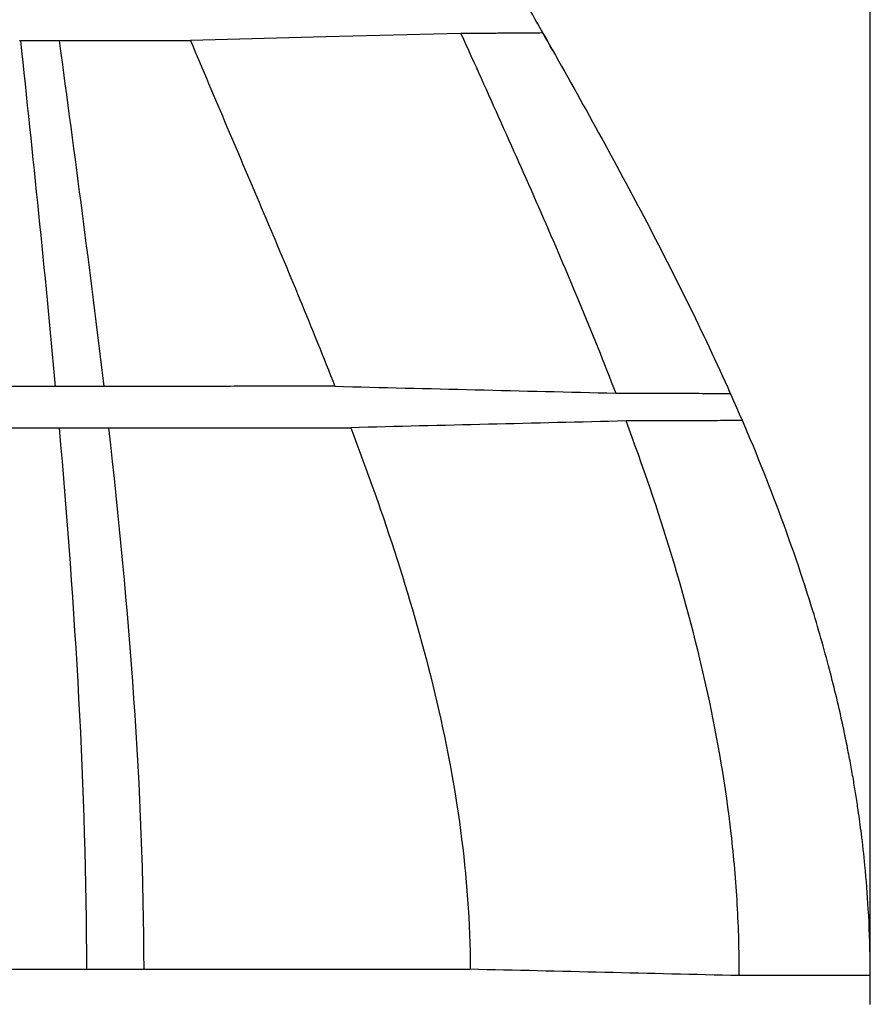
# Model space of a CAD drawing. Units: millimetres. Extents: x -17 to 1847, y 171 to 1556.
# Drawn here: x 1084 to 1176, y 1087 to 1194 of the extents above; entities that cross this region are included whole.
import ezdxf

# ---------------------------------------------------------------- set-up
doc = ezdxf.new("R2010")
doc.units = ezdxf.units.MM
doc.layers.add('BEMASS', color=3, linetype='Continuous', lineweight=13)
doc.layers.add('SICHTBAR', color=7, linetype='Continuous', lineweight=25)
doc.layers.add('DUENN-18', color=94, linetype='Continuous')
doc.styles.add('BEMSTIL', font='arial.ttf', dxfattribs={"width": 0.8})
doc.dimstyles.new('BEMASS', dxfattribs={"dimscale": 10, "dimtxt": 3.5, "dimasz": 2.5, "dimexe": 1, "dimexo": 0, "dimgap": 1, "dimtad": 1, "dimdec": 0, "dimtxsty": 'BEMSTIL', "dimcen": 3, "dimclrd": 3, "dimclre": 3, "dimclrt": 2, "dimadec": 0, "dimazin": 0, "dimtfac": 0.875, "dimtdec": 0, "dimtmove": 0, "dimatfit": 0, "dimfxl": 0, "dimtolj": 1, "dimlwd": 25, "dimlwe": 25, "dimarcsym": 0})

# ---------------------------------------------------------------- blocks, each defined once
blk = doc.blocks.new('*D36')
at = {"layer": 'BEMASS', "color": 3, "lineweight": 25}
for p, q in [((777.52, 1087.1), (777.52, 1428.45)), ((1176.06, 1087.1), (1176.06, 1428.45)), ((802.52, 1418.45), (1151.06, 1418.45))]:
    blk.add_line(p, q, dxfattribs=at)
at = {"layer": 'BEMASS', "color": 3}
for points in [[(802.52, 1422.62), (802.52, 1414.28), (777.52, 1418.45)], [(1151.06, 1422.62), (1151.06, 1414.28), (1176.06, 1418.45)]]:
    blk.add_solid(points, dxfattribs=at)
at = {"layer": 'Defpoints', "color": 0}
for p in [(1176.06, 1418.45), (777.52, 1087.1), (1176.06, 1087.1)]:
    blk.add_point(p, dxfattribs=at)
at = {"layer": 'BEMASS', "color": 2, "insert": (976.79, 1446.33), "char_height": 35, "attachment_point": 5, "style": 'BEMSTIL'}
blk.add_mtext('\\A1;399', dxfattribs=at)

msp = doc.modelspace()

# ---------------------------------------------------------------- linework, layer by layer
at = {"layer": 'DUENN-18'}
msp.add_line((1092.75, 1154.27), (1092.69, 1154.27), dxfattribs=at)
at = {"layer": 'DUENN-18', "flags": 128}
msp.add_lwpolyline([(1131.55, 1192.64), (1116.84, 1192.26), (1102.13, 1191.89)], dxfattribs=at)
at = {"layer": 'DUENN-18'}
for points, knots in [([(1140.47, 1192.68), (1140.44, 1192.69), (1140.24, 1192.69), (1139.52, 1192.68), (1138.99, 1192.68), (1137.62, 1192.67), (1136.77, 1192.66), (1135.25, 1192.65), (1134.71, 1192.65), (1133.54, 1192.64), (1132.91, 1192.64), (1131.55, 1192.64)], [0, 0, 0, 0, 0.25, 0.25, 0.5, 0.5, 0.75, 0.75, 0.875, 0.875, 1, 1, 1, 1]), ([(1131.55, 1192.64), (1134.46, 1186.17), (1137.4, 1179.7), (1143.08, 1166.7), (1145.84, 1160.16), (1148.38, 1153.54)], [0, 0, 0, 0, 0.5, 0.5, 1, 1, 1, 1]), ([(1083.64, 1191.87), (1084.55, 1191.87), (1085.37, 1191.87), (1086.43, 1191.87), (1086.75, 1191.87), (1087.34, 1191.87), (1087.6, 1191.87), (1087.84, 1191.87)], [0, 0, 0, 0, 0.5, 0.5, 0.75, 0.75, 1, 1, 1, 1]), ([(1087.85, 1191.87), (1088.59, 1191.87), (1089.31, 1191.88), (1090.71, 1191.88), (1091.4, 1191.88), (1092.74, 1191.89), (1093.39, 1191.89), (1094.65, 1191.89), (1095.26, 1191.89), (1096.46, 1191.89), (1097.04, 1191.89), (1098.16, 1191.89), (1098.7, 1191.89), (1100.25, 1191.89), (1101.23, 1191.89), (1102.13, 1191.89)], [0, 0, 0, 0, 0.125, 0.125, 0.25, 0.25, 0.375, 0.375, 0.5, 0.5, 0.625, 0.625, 0.75, 0.75, 1, 1, 1, 1]), ([(1102.13, 1191.89), (1104.75, 1185.62), (1107.43, 1179.38), (1112.74, 1166.88), (1115.35, 1160.61), (1117.83, 1154.28)], [0, 0, 0, 0, 0.5, 0.5, 1, 1, 1, 1]), ([(1087.43, 1154.27), (1083.03, 1154.27), (1078.43, 1154.27), (1071.25, 1154.27), (1068.81, 1154.27), (1065.08, 1154.27), (1063.82, 1154.27), (1061.29, 1154.27), (1060.02, 1154.27), (1056.17, 1154.27), (1053.56, 1154.27), (1048.27, 1154.27), (1045.59, 1154.27), (1040.17, 1154.26), (1037.43, 1154.26), (1031.89, 1154.26), (1029.1, 1154.26), (1026.29, 1154.26)], [0, 0, 0, 0, 0.25, 0.25, 0.375, 0.375, 0.4375, 0.4375, 0.5, 0.5, 0.625, 0.625, 0.75, 0.75, 0.875, 0.875, 1, 1, 1, 1]), ([(1092.69, 1154.27), (1091.93, 1154.27), (1091.12, 1154.27), (1089.39, 1154.27), (1088.48, 1154.27), (1087.51, 1154.27)], [0, 0, 0, 0, 0.5, 0.5, 1, 1, 1, 1]), ([(1117.83, 1154.28), (1117.05, 1154.28), (1116.24, 1154.28), (1114.54, 1154.28), (1113.66, 1154.28), (1111.83, 1154.28), (1110.88, 1154.28), (1108.91, 1154.28), (1107.91, 1154.28), (1105.84, 1154.28), (1104.77, 1154.27), (1102.55, 1154.27), (1101.41, 1154.27), (1099.06, 1154.27), (1097.86, 1154.27), (1095.36, 1154.27), (1094.06, 1154.27), (1092.75, 1154.27)], [0, 0, 0, 0, 0.125, 0.125, 0.25, 0.25, 0.375, 0.375, 0.5, 0.5, 0.625, 0.625, 0.75, 0.75, 0.875, 0.875, 1, 1, 1, 1]), ([(1117.83, 1154.28), (1122.92, 1154.16), (1128.01, 1154.04), (1133.11, 1153.91), (1138.2, 1153.79), (1143.29, 1153.66), (1148.38, 1153.54)], [0, 0, 0, 0, 0.01528246, 0.01528246, 0.01528246, 0.03056492, 0.03056492, 0.03056492, 0.03056492]), ([(1148.38, 1153.54), (1153.07, 1153.53), (1155.89, 1153.53), (1158.78, 1153.51), (1159.52, 1153.51), (1160.29, 1153.51), (1160.48, 1153.51), (1160.76, 1153.51), (1160.83, 1153.51), (1160.85, 1153.51)], [0, 0, 0, 0, 0.5, 0.5, 0.75, 0.75, 0.875, 0.875, 1, 1, 1, 1]), ([(1026.29, 1149.76), (1029.11, 1149.76), (1031.92, 1149.76), (1037.47, 1149.76), (1040.21, 1149.76), (1045.65, 1149.76), (1048.33, 1149.76), (1052.31, 1149.77), (1053.63, 1149.77), (1056.26, 1149.77), (1057.56, 1149.77), (1061.44, 1149.77), (1063.98, 1149.77), (1068.99, 1149.77), (1071.45, 1149.77), (1078.7, 1149.77), (1083.33, 1149.77), (1087.76, 1149.77)], [0, 0, 0, 0, 0.125, 0.125, 0.25, 0.25, 0.375, 0.375, 0.4375, 0.4375, 0.5, 0.5, 0.625, 0.625, 0.75, 0.75, 1, 1, 1, 1]), ([(1087.84, 1149.77), (1088.82, 1149.77), (1089.75, 1149.77), (1091.53, 1149.77), (1092.36, 1149.77), (1093.16, 1149.77)], [0, 0, 0, 0, 0.5, 0.5, 1, 1, 1, 1]), ([(1093.21, 1149.77), (1094.59, 1149.77), (1095.94, 1149.78), (1098.56, 1149.78), (1099.82, 1149.78), (1102.28, 1149.78), (1103.48, 1149.78), (1105.82, 1149.78), (1106.94, 1149.78), (1109.13, 1149.78), (1110.19, 1149.78), (1112.27, 1149.78), (1113.27, 1149.78), (1115.2, 1149.78), (1116.12, 1149.78), (1117.9, 1149.78), (1118.75, 1149.78), (1119.57, 1149.78)], [0, 0, 0, 0, 0.125, 0.125, 0.25, 0.25, 0.375, 0.375, 0.5, 0.5, 0.625, 0.625, 0.75, 0.75, 0.875, 0.875, 1, 1, 1, 1]), ([(1149.52, 1150.52), (1144.53, 1150.39), (1139.54, 1150.27), (1134.54, 1150.15), (1129.55, 1150.03), (1124.56, 1149.91), (1119.57, 1149.78)], [0, 0, 0, 0, 0.01498509, 0.01498509, 0.01498509, 0.02997017, 0.02997017, 0.02997017, 0.02997017]), ([(1119.57, 1149.78), (1121.36, 1145.05), (1123.06, 1140.29), (1126.15, 1130.65), (1127.54, 1125.79), (1129.89, 1115.94), (1130.84, 1110.99), (1132.17, 1101.01), (1132.54, 1095.98), (1132.56, 1090.91)], [0, 0, 0, 0, 0.25, 0.25, 0.5, 0.5, 0.75, 0.75, 1, 1, 1, 1]), ([(1162.16, 1150.55), (1162.11, 1150.55), (1161.83, 1150.55), (1160.81, 1150.55), (1160.07, 1150.55), (1158.13, 1150.54), (1156.93, 1150.53), (1154.79, 1150.53), (1154.01, 1150.53), (1152.36, 1150.52), (1151.47, 1150.52), (1149.52, 1150.52)], [0, 0, 0, 0, 0.25, 0.25, 0.5, 0.5, 0.75, 0.75, 0.875, 0.875, 1, 1, 1, 1]), ([(1161.82, 1090.22), (1161.82, 1090.86), (1161.82, 1091.51), (1161.8, 1092.8), (1161.77, 1094.73), (1161.68, 1096.67), (1161.46, 1100.53), (1161.24, 1103.1), (1160.36, 1110.77), (1159.5, 1115.85), (1157.31, 1125.94), (1155.99, 1130.92), (1152.99, 1140.8), (1151.32, 1145.68), (1149.52, 1150.52)], [0, 0, 0, 0, 0.03125, 0.03125, 0.0625, 0.125, 0.125, 0.25, 0.25, 0.5, 0.5, 0.75, 0.75, 1, 1, 1, 1]), ([(1026.29, 1090.91), (1032.23, 1090.91), (1038.06, 1090.91), (1049.51, 1090.91), (1055.08, 1090.91), (1061.86, 1090.91), (1063.21, 1090.91), (1065.88, 1090.91), (1067.2, 1090.91), (1071.14, 1090.91), (1073.71, 1090.91), (1078.76, 1090.91), (1081.24, 1090.91), (1086.1, 1090.91), (1088.48, 1090.91), (1090.81, 1090.91)], [0, 0, 0, 0, 0.25, 0.25, 0.5, 0.5, 0.5625, 0.5625, 0.625, 0.625, 0.75, 0.75, 0.875, 0.875, 1, 1, 1, 1]), ([(1097.04, 1090.91), (1100.73, 1090.91), (1104.23, 1090.91), (1110.87, 1090.91), (1114.01, 1090.91), (1119.93, 1090.91), (1122.72, 1090.91), (1126.61, 1090.91), (1127.87, 1090.91), (1129.68, 1090.91), (1130.27, 1090.91), (1131.43, 1090.91), (1132, 1090.91), (1132.56, 1090.91)], [0, 0, 0, 0, 0.25, 0.25, 0.5, 0.5, 0.75, 0.75, 0.875, 0.875, 0.9375, 0.9375, 1, 1, 1, 1]), ([(1176.06, 1090.22), (1176.01, 1090.22), (1175.71, 1090.22), (1174.57, 1090.22), (1173.75, 1090.22), (1172.11, 1090.22), (1171.5, 1090.22), (1170.15, 1090.22), (1169.4, 1090.22), (1166.98, 1090.22), (1165.11, 1090.22), (1161.82, 1090.22)], [0, 0, 0, 0, 0.25, 0.25, 0.5, 0.5, 0.625, 0.625, 0.75, 0.75, 1, 1, 1, 1])]:
    msp.add_open_spline(points, degree=3, knots=knots, dxfattribs=at)
for points in [[(1083.64, 1191.87), (1084.96, 1179.34), (1086.28, 1166.8), (1087.43, 1154.27)], [(1087.84, 1191.87), (1087.84, 1191.87), (1087.85, 1191.87), (1087.85, 1191.87)], [(1087.85, 1191.87), (1089.52, 1179.34), (1091.22, 1166.81), (1092.69, 1154.27)], [(1087.51, 1154.27), (1087.49, 1154.27), (1087.46, 1154.27), (1087.43, 1154.27)], [(1087.76, 1149.77), (1087.79, 1149.77), (1087.81, 1149.77), (1087.84, 1149.77)], [(1087.84, 1149.77), (1089.56, 1130.16), (1090.8, 1110.55), (1090.81, 1090.91)], [(1093.16, 1149.77), (1093.18, 1149.77), (1093.2, 1149.77), (1093.21, 1149.77)], [(1093.21, 1149.77), (1095.43, 1130.17), (1097.02, 1110.56), (1097.04, 1090.91)], [(1090.81, 1090.91), (1092.94, 1090.91), (1095.01, 1090.91), (1097.04, 1090.91)], [(1161.82, 1090.22), (1152.07, 1090.45), (1142.31, 1090.69), (1132.56, 1090.91)]]:
    msp.add_open_spline(points, degree=3, dxfattribs=at)
at = {"layer": 'SICHTBAR'}
for points, knots in [([(1141.54, 1190.78), (1140.81, 1192.07), (1138.39, 1196.37), (1134.14, 1203.84), (1128.78, 1213.39), (1123.4, 1223.49), (1119.23, 1231.63), (1117.17, 1236.51), (1116.56, 1237.73)], [0, 0, 0, 0, 0.083542, 0.278094, 0.484835, 0.701068, 0.92334, 1, 1, 1, 1]), ([(1140.47, 1192.68), (1144.09, 1186.27), (1147.68, 1179.85), (1154.56, 1166.83), (1157.85, 1160.23), (1160.85, 1153.51)], [0, 0, 0, 0, 0.5, 0.5, 1, 1, 1, 1]), ([(1176.06, 1087.1), (1176.07, 1088.63), (1176.09, 1092.09), (1175.92, 1097.12), (1175.55, 1101.78), (1175.16, 1105.35), (1174.81, 1107.92), (1174.51, 1109.88), (1174.23, 1111.59), (1173.91, 1113.36), (1173.54, 1115.27), (1172.84, 1118.67), (1171.63, 1123.72), (1169.25, 1132.06), (1165.74, 1142.05), (1162.54, 1149.83), (1160.77, 1153.69), (1160.7, 1153.86)], [0, 0, 0, 0, 0.066097, 0.150184, 0.218563, 0.268949, 0.306092, 0.331175, 0.35525, 0.381331, 0.409401, 0.439444, 0.532081, 0.634947, 0.815697, 0.99181, 1, 1, 1, 1])]:
    msp.add_open_spline(points, degree=3, knots=knots, dxfattribs=at)
msp.add_open_spline([(1083.55, 1191.87), (1083.58, 1191.87), (1083.61, 1191.87), (1083.64, 1191.87)], degree=3, dxfattribs=at)

# ---------------------------------------------------------------- dimensions: what is measured, and where the dimension line sits
at = {"layer": 'BEMASS'}
dim = msp.add_linear_dim(base=(1176.06, 1418.45), p1=(777.52, 1087.1), p2=(1176.06, 1087.1), dimstyle='BEMASS', dxfattribs=at)
dim.commit()
dim.dimension.update_dxf_attribs({"geometry": '*D36', "text_midpoint": (976.79, 1446.33)})

doc.saveas('drawing.dxf')
